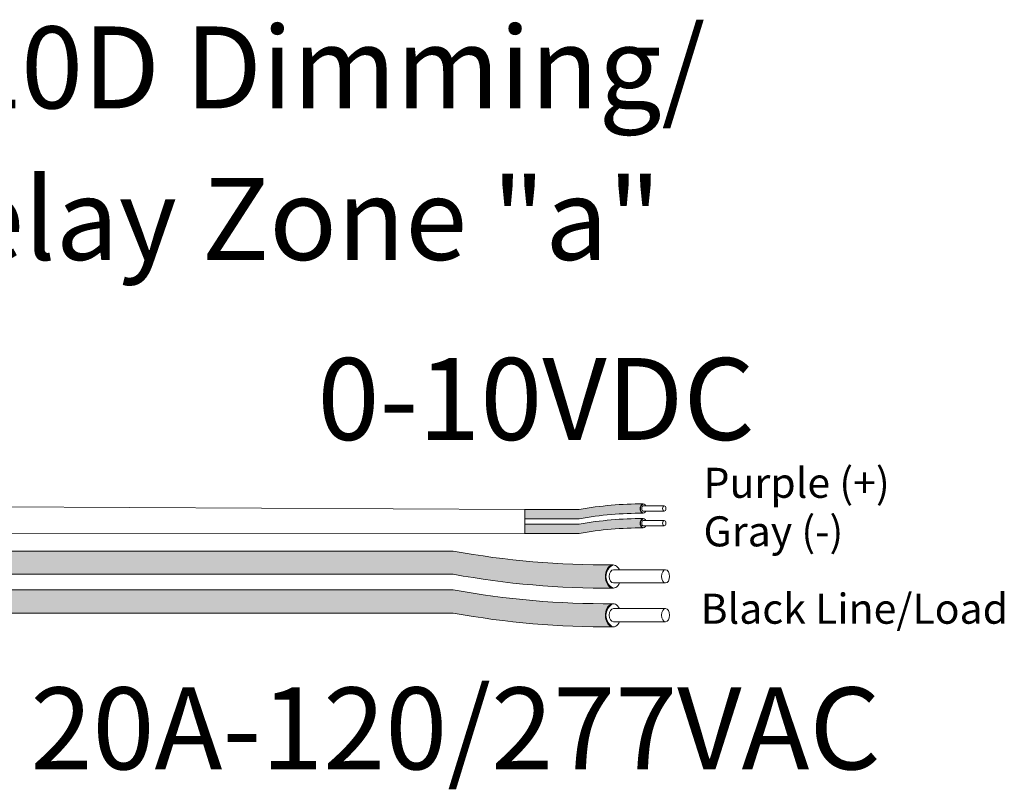
# Model space of a CAD drawing. Units: inches. Extents: x -115 to 467, y 148 to 974.
# Drawn here: x -60 to -56, y 919 to 922 of the extents above; entities that cross this region are included whole.
import ezdxf

# ---------------------------------------------------------------- set-up
doc = ezdxf.new("R2010")
doc.units = ezdxf.units.IN
doc.header["$MEASUREMENT"] = 0
for name, color, linetype in [('1', 7, 'Continuous'), ('Rev B', 7, 'Continuous'), ('TXT', 7, 'Continuous')]:
    doc.layers.add(name, color=color, linetype=linetype)
doc.styles.add('SIMPLEX', font='SIMPLEX')

msp = doc.modelspace()

# ---------------------------------------------------------------- hatches: boundary and pattern name
at = {"layer": '1', "lineweight": 5}
h = msp.add_hatch(color=200, dxfattribs=at)
edge = h.paths.add_edge_path()
edge.add_arc((-57.22921297234319, 918.5225685148739), 1.498923082870798, 89.54714828220409, 100.36493733332833, ccw=False)
edge.add_arc((-57.20714028035599, 920.0418902802865), 0.02286008248750548, 116.57165641683491, 243.4283435831651, ccw=False)
edge.add_arc((-57.22921297234319, 918.5634595161746), 1.498923082870798, 89.5471482822041, 100.36493733333)
edge.add_line((-57.49889502556385, 920.0379228078621), (-57.73916620856807, 920.0379228078621))
edge.add_line((-57.73916620856807, 920.0379228078621), (-57.73916620856807, 919.9970318065614))
edge.add_line((-57.73916620856807, 919.9970318065614), (-57.4988950255638, 919.9970318065614))
h = msp.add_hatch(color=9, dxfattribs=at)
edge = h.paths.add_edge_path()
edge.add_arc((-57.22921297234319, 918.4580051993771), 1.498923082870798, 89.54714828220631, 100.36493733332588, ccw=False)
edge.add_arc((-57.20714028035599, 919.9773269647897), 0.02286008248750548, 116.57165641683491, 243.4283435830059, ccw=False)
edge.add_arc((-57.22921297234319, 918.4988962006778), 1.498923082870798, 89.5471482822041, 100.3649373333238)
edge.add_line((-57.49889502556368, 919.9733594923653), (-57.73916620856807, 919.9733594923653))
edge.add_line((-57.73916620856807, 919.9733594923653), (-57.73916620856807, 919.9324684910646))
edge.add_line((-57.73916620856807, 919.9324684910646), (-57.49889502556374, 919.9324684910646))
at = {"layer": '1', "lineweight": 15}
h = msp.add_hatch(color=250, dxfattribs=at)
edge = h.paths.add_edge_path()
edge.add_line((-60.25978694114241, 919.8547533890778), (-58.05363259724777, 919.8547533890778))
edge.add_arc((-57.37942746419611, 923.5409116182961), 3.747307707176994, 259.6350626666696, 270.4528517178011)
edge.add_arc((-57.32463259921428, 919.7426072047649), 0.05697820561534116, 116.2237231816215, 243.7762768183785)
edge.add_arc((-57.37942746419611, 923.4386841150445), 3.747307707176994, 259.63506266667207, 270.45285171780114, ccw=False)
edge.add_line((-58.0536325972476, 919.7525258858261), (-60.25978694114241, 919.7525258858261))
edge.add_line((-60.25978694114241, 919.7525258858261), (-60.25978694114241, 919.8547533890778))
h.paths.add_polyline_path([(-60.25978694114241, 919.7976746585307), (-60.25978694114241, 919.8875990638326)])
h.paths.add_polyline_path([(-60.25978694114241, 919.7760661810871), (-60.25978694114241, 919.7760661810871)])
h.paths.add_polyline_path([(-60.25978694114241, 919.7763518366578), (-60.25978694114241, 919.7763518366578)])
h = msp.add_hatch(color=250, dxfattribs=at)
edge = h.paths.add_edge_path()
edge.add_arc((-57.37942746419611, 923.3699383939252), 3.747307707176994, 259.6350626666723, 270.45285171780114, ccw=False)
edge.add_line((-58.0536325972476, 919.6837801647066), (-60.25978694114241, 919.6837801647066))
edge.add_line((-60.25978694114241, 919.6837801647066), (-60.25978694114241, 919.581552661455))
edge.add_line((-60.25978694114241, 919.5815526614549), (-58.05363259724777, 919.5815526614549))
edge.add_arc((-57.37942746419611, 923.2677108906735), 3.747307707176994, 259.6350626666696, 270.4528517178011)
edge.add_arc((-57.32463259921428, 919.5716339803939), 0.05697820561534116, 116.2237231816215, 243.7762768183785, ccw=False)

# ---------------------------------------------------------------- linework, layer by layer
at = {"layer": '1', "color": 0, "lineweight": 9}
for p, q in [((-57.73916620856807, 920.0379228078621), (-60.25978694114241, 920.05132318905)), ((-57.73916620856807, 919.9324684910646), (-60.25955086249365, 919.9307800880317))]:
    msp.add_line(p, q, dxfattribs=at)
at = {"layer": '1', "color": 0, "lineweight": 5}
for p, q in [((-57.73916620856807, 920.0379228078621), (-57.73916620856807, 919.9970318065614)), ((-57.73916620856807, 920.0379228078621), (-57.73916620856807, 919.9970318065614)), ((-57.73916620856807, 919.9733594923653), (-57.73916620856807, 919.9324684910646)), ((-57.73916620856807, 919.9733594923653), (-57.73916620856807, 919.9324684910646)), ((-57.73916620856807, 919.9324684910646), (-57.73916620856807, 919.9324684910646))]:
    msp.add_line(p, q, dxfattribs=at)
for centre, radius, start, end in [((-57.20714028035599, 920.0418902802865), 0.02286008248750548, 116.5716564168349, 243.4283435831651), ((-57.20714028035599, 919.9773269647897), 0.02286008248750548, 116.5716564168349, 243.4283435831651), ((-57.32463259921428, 919.7426072047649), 0.05697820561534116, 116.2237231816025, 243.7762768183527), ((-57.32463259921428, 919.5716339803939), 0.05697820561534116, 116.2237231816473, 243.7762768183976)]:
    msp.add_arc(centre, radius, start, end, dxfattribs=at)
at = {"layer": 'Rev B', "linetype": 'Continuous', "lineweight": 5}
msp.add_line((-57.73916620856807, 920.0379228078621), (-57.73916620856807, 919.9324684910646), dxfattribs=at)
at = {"layer": 'TXT', "lineweight": 0}
for p, q in [((-57.21699694838986, 920.0538590763883), (-57.12502065587108, 920.0538590763883)), ((-57.21699694838986, 920.0305811258127), (-57.12502065587108, 920.0305811258127)), ((-57.21699694838986, 919.9892957608915), (-57.12502065587108, 919.9892957608915)), ((-57.21699694838986, 919.9660178103159), (-57.12502065587108, 919.9660178103159))]:
    msp.add_line(p, q, dxfattribs=at)
at = {"layer": 'TXT', "lineweight": 5}
for p, q in [((-57.73916620856807, 920.0379228078621), (-57.49889502556385, 920.0379228078621)), ((-57.73916620856807, 919.9970318065614), (-57.4988950255638, 919.9970318065614)), ((-57.73916620856807, 919.9733594923653), (-57.49889502556368, 919.9733594923653)), ((-57.73916620856807, 919.9324684910646), (-57.49889502556374, 919.9324684910646)), ((-57.34888740431273, 919.7725291950201), (-57.11894667301561, 919.7725291950201)), ((-57.34888740431273, 919.7143343185805), (-57.11894667301561, 919.7143343185805)), ((-57.34888740431273, 919.6015559706489), (-57.11894667301561, 919.6015559706489)), ((-57.34888740431273, 919.5433610942096), (-57.11894667301561, 919.5433610942096))]:
    msp.add_line(p, q, dxfattribs=at)
at = {"layer": 'TXT', "lineweight": 15}
for p, q in [((-60.25978694114241, 919.8547533890778), (-58.05363259724777, 919.8547533890778)), ((-60.25978694114241, 919.7525258858261), (-58.0536325972476, 919.7525258858261)), ((-60.25978694114241, 919.6837801647066), (-58.0536325972476, 919.6837801647066)), ((-60.25978694114241, 919.5815526614549), (-58.05363259724777, 919.5815526614549))]:
    msp.add_line(p, q, dxfattribs=at)
at = {"layer": 'TXT', "lineweight": 5}
for centre, start, end in [((-57.22921297234319, 918.5634595161746), 89.5471482822041, 100.3649373333306), ((-57.22921297234319, 918.5225685148739), 89.5471482822041, 100.3649373333287), ((-57.22921297234319, 918.4988962006778), 89.5471482822041, 100.3649373333252), ((-57.22921297234319, 918.4580051993771), 89.54714828220627, 100.3649373333263)]:
    msp.add_arc(centre, 1.498923082870798, start, end, dxfattribs=at)
at = {"layer": 'TXT', "lineweight": 15}
for centre, start in [((-57.37942746419611, 923.5409116182961), 259.6350626666687), ((-57.37942746419611, 923.4386841150445), 259.635062666672), ((-57.37942746419611, 923.3699383939252), 259.6350626666724), ((-57.37942746419611, 923.2677108906735), 259.6350626666699)]:
    msp.add_arc(centre, 3.747307707176994, start, 270.4528517178011, dxfattribs=at)
at = {"layer": 'TXT', "lineweight": 0}
for centre, major_axis, ratio, start_param, end_param in [((-57.21736597712896, 920.0418902802865), (-5.007703385678232e-18, -0.02044550065032951), 0.6642133286143089, -4.087015635558576, 0.9846717716326161), ((-57.21699694838986, 920.0422201011006), (-2.850726766331196e-18, -0.01163897528787885), 0.617886178861725, 3.141592653589793, 6.283185307179586), ((-57.21736597712896, 919.9773269647897), (-5.007703385678232e-18, -0.02044550065032951), 0.6642133286143089, -4.087015635558576, 0.9846717716326161), ((-57.21699694838986, 919.9776567856038), (-2.850726766331196e-18, -0.01163897528787885), 0.617886178861725, 3.141592653589793, 6.283185307179586)]:
    msp.add_ellipse(centre, major_axis=major_axis, ratio=ratio, start_param=start_param, end_param=end_param, dxfattribs=at)
for centre in [(-57.12502065587108, 920.0422201011006), (-57.12502065587108, 919.9776567856038)]:
    msp.add_ellipse(centre, major_axis=(-2.850726766331196e-18, -0.01163897528787885), ratio=0.617886178861725, dxfattribs=at)
at = {"layer": 'TXT', "lineweight": 5}
for centre, major_axis, ratio, start_param, end_param in [((-57.3498099761602, 919.7426072047651), (-1.251925846419558e-17, -0.05111375162582377), 0.6642133286143089, -4.087015635558576, 0.9846717716326161), ((-57.34888740431273, 919.7434317568002), (-7.126816915827989e-18, -0.02909743821969712), 0.617886178861725, 3.141592653589793, 6.283185307179586), ((-57.3498099761602, 919.5716339803939), (-1.251925846419558e-17, -0.05111375162582377), 0.6642133286143089, -4.087015635558576, 0.9846717716326161), ((-57.34888740431273, 919.5724585324292), (-7.126816915827989e-18, -0.02909743821969712), 0.617886178861725, 3.141592653589793, 6.283185307179586)]:
    msp.add_ellipse(centre, major_axis=major_axis, ratio=ratio, start_param=start_param, end_param=end_param, dxfattribs=at)
for centre in [(-57.11894667301561, 919.7434317568002), (-57.11894667301561, 919.5724585324292)]:
    msp.add_ellipse(centre, major_axis=(-7.126816915827989e-18, -0.02909743821969712), ratio=0.617886178861725, dxfattribs=at)

# ---------------------------------------------------------------- texts
at = {"linetype": 'Continuous', "lineweight": 9, "style": 'SIMPLEX'}
for s, p in [('Purple (+)', (-56.95183706060232, 920.0893572709883)), ('Gray (-)', (-56.95183706060232, 919.8754439024353)), ('Black Line/Load', (-56.96469243130866, 919.5346413756813))]:
    msp.add_text(s, height=0.1323794853775092, dxfattribs=at).set_placement(p)
at = {"layer": 'TXT', "linetype": 'Continuous', "style": 'SIMPLEX'}
for s, p in [('R20D Dimming/', (-60.54229574545724, 921.8053089717848)), ('Relay Zone "a"', (-60.52897528183013, 921.1375912287497)), ('0-10VDC', (-58.6517672497024, 920.3444972940608)), ('20A-120/277VAC', (-59.9154347573089, 918.8932032888649))]:
    msp.add_text(s, height=0.3607, dxfattribs=at).set_placement(p)

doc.saveas('drawing.dxf')
